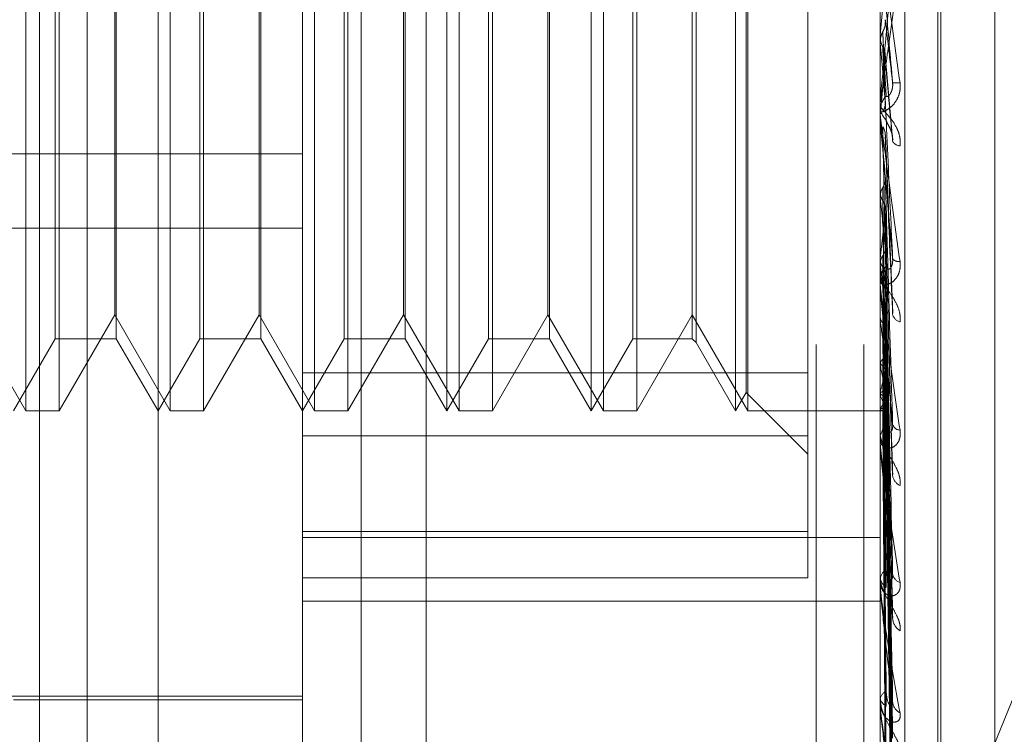
# Model space of a CAD drawing. Units: inches. Extents: x 0 to 23.4, y 0 to 16.5.
# Drawn here: x 11.9 to 11.9, y 5.5 to 5.5 of the extents above; entities that cross this region are included whole.
import ezdxf

# ---------------------------------------------------------------- set-up
doc = ezdxf.new("R2010")
doc.units = ezdxf.units.IN
doc.header["$MEASUREMENT"] = 0
doc.linetypes.add('HIDDEN', pattern=[0.07500000000000001, 0.05, -0.025])

msp = doc.modelspace()

# ---------------------------------------------------------------- linework, layer by layer
at = {"color": 7, "linetype": 'HIDDEN', "lineweight": 0}
for p, q in [((11.8831918679, 4.7627425229), (11.8831918679, 11.1273166801)), ((11.8880736861, 11.0813932379), (11.8880736861, 4.8086659651)), ((11.8892555043, 11.0813932379), (11.8892555043, 4.8086659651)), ((11.8688282316, 10.9450296015), (11.8688282316, 4.9450296015)), ((11.8700100497, 10.9450296015), (11.8700100497, 4.9450296015)), ((11.8768009588, 10.9450296015), (11.8768009588, 4.9450296015)), ((11.8717638078, 5.4650638549), (11.8717638078, 5.5259172178)), ((11.8753429059, 5.452615346), (11.8753429059, 5.5223046638)), ((11.8896592981, 5.5223046638), (11.8896592981, 5.452615346)), ((11.8902719452, 5.4525065416), (11.8902719452, 5.5221958594)), ((11.8784061414, 5.5217606417), (11.8784061414, 5.4520713239)), ((11.8910909374, 5.466325411), (11.8910909374, 5.5144902364)), ((11.8911622222, 5.4664780575), (11.8911622222, 5.5146428829)), ((11.892507523, 5.4673184953), (11.892507523, 5.5136497986)), ((11.8684872507, 5.4797468528), (11.8684872507, 5.5012214412)), ((11.8720663488, 5.4797468528), (11.8720663488, 5.5012214412)), ((11.8756454468, 5.4797468528), (11.8756454468, 5.5012214412)), ((11.8789220039, 5.4797468528), (11.8789220039, 5.5012055805)), ((11.8792245449, 5.4797468528), (11.8792245449, 5.5012214412)), ((11.882501102, 5.4797468528), (11.882501102, 5.5012055805)), ((11.882803643, 5.4797468528), (11.882803643, 5.5012214412)), ((11.8860802001, 5.4797468528), (11.8860802001, 5.5012055805)), ((11.886382741, 5.4797468528), (11.886382741, 5.5012214412)), ((11.8863422082, 5.4802006642), (11.8863422082, 5.5007524394)), ((11.8878697491, 5.4791344326), (11.8878697491, 5.5002781397)), ((11.8692179063, 5.4815364018), (11.8692179063, 5.4994186749)), ((11.8707306112, 5.4994318921), (11.8707306112, 5.4815364018)), ((11.8727970044, 5.4815364018), (11.8727970044, 5.4994186749)), ((11.8743097092, 5.4994318921), (11.8743097092, 5.4815364018)), ((11.8763761025, 5.4815364018), (11.8763761025, 5.4994186749)), ((11.8778888073, 5.4994318921), (11.8778888073, 5.4815364018)), ((11.8799552005, 5.4815364018), (11.8799552005, 5.4994186749)), ((11.8814679054, 5.4994318921), (11.8814679054, 5.4815364018)), ((11.8835342986, 5.4815364018), (11.8835342986, 5.4994186749)), ((11.8850064706, 5.4994318921), (11.8850064706, 5.4815364018)), ((11.8851023723, 5.4995277938), (11.8851023723, 5.4814405002)), ((11.869313808, 5.4899007514), (11.869313808, 5.4797468528)), ((11.8706900784, 5.482130623), (11.8706900784, 5.4900302701)), ((11.8728929061, 5.4899007514), (11.8728929061, 5.4797468528)), ((11.8742691764, 5.482130623), (11.8742691764, 5.4900302701)), ((11.8764720041, 5.4899007514), (11.8764720041, 5.4797468528)), ((11.8778482745, 5.482130623), (11.8778482745, 5.4900302701)), ((11.8800511022, 5.4899007514), (11.8800511022, 5.4797468528)), ((11.8814273726, 5.482130623), (11.8814273726, 5.4900302701)), ((11.8836302003, 5.4899007514), (11.8836302003, 5.4797468528)), ((11.8896592981, 5.4890279552), (11.8896598091, 5.4890279331)), ((11.8896592981, 5.488884256), (11.8896598091, 5.488884278)), ((11.8896613411, 5.4890510938), (11.8896598091, 5.4890279331)), ((11.8896613411, 5.4888611696), (11.8896598091, 5.488884278)), ((11.8896613411, 5.4885114149), (11.8896613411, 5.4890510938)), ((11.8896613411, 5.4870746227), (11.8896613411, 5.4888611696)), ((11.8899712957, 5.48650895), (11.8897888578, 5.4885631248)), ((11.8896592981, 5.4873786526), (11.8896592981, 5.4873211646)), ((11.8896592981, 5.4871208912), (11.8896592981, 5.4871783057)), ((11.8896592981, 5.4870409984), (11.8896598091, 5.4870409773)), ((11.8896592981, 5.4869038061), (11.8896598091, 5.4869038271)), ((11.8896613411, 5.4870631243), (11.8896598091, 5.4870409773)), ((11.8896613411, 5.4868818002), (11.8896598091, 5.4869038271)), ((11.8896613411, 5.4858453832), (11.8896613411, 5.4870631243)), ((11.8896613411, 5.4828837484), (11.8896613411, 5.4868818002)), ((11.8899731229, 5.4821706864), (11.8897902879, 5.4865763095)), ((11.8484996704, 5.4861213636), (11.8753429059, 5.4861213636)), ((11.8896613411, 5.4851987995), (11.8896598091, 5.4851784666)), ((11.8896592981, 5.4850722696), (11.8896594201, 5.4850623825)), ((11.8896613411, 5.485032629), (11.8896598091, 5.4850527783)), ((11.8899621005, 5.4782849287), (11.8897871222, 5.4847897195)), ((11.8484996704, 5.4842739442), (11.8753429059, 5.4842739442)), ((11.8896613411, 5.483525501), (11.8896598091, 5.483507717)), ((11.8896613411, 5.4833804899), (11.8896598091, 5.4833980333)), ((11.8896592981, 5.4831739509), (11.8896592981, 5.4831190166)), ((11.8899625077, 5.4747251933), (11.8897873474, 5.4831686572)), ((11.8896592981, 5.4829278614), (11.8896592981, 5.4829826266)), ((11.8896613411, 5.4789675724), (11.8896613411, 5.4829775177)), ((11.8899638565, 5.4724631297), (11.8897880881, 5.482291314)), ((11.8671109803, 5.482130623), (11.8684872507, 5.4797468528)), ((11.869313808, 5.4797468528), (11.8706900784, 5.482130623)), ((11.8706900784, 5.482130623), (11.8720663488, 5.4797468528)), ((11.8728929061, 5.4797468528), (11.8742691764, 5.482130623)), ((11.8742691764, 5.482130623), (11.8756454468, 5.4797468528)), ((11.8764720041, 5.4797468528), (11.8778482745, 5.482130623)), ((11.8778482745, 5.482130623), (11.8792245449, 5.4797468528)), ((11.8800511022, 5.4797468528), (11.8814273726, 5.482130623)), ((11.8814273726, 5.482130623), (11.882803643, 5.4797468528)), ((11.8836302003, 5.4797468528), (11.8850064706, 5.482130623)), ((11.8850064706, 5.482130623), (11.886382741, 5.4797468528)), ((11.8891552146, 5.4633101209), (11.8968174943, 5.482113867)), ((11.8896613411, 5.482103706), (11.8896598091, 5.4820891138)), ((11.8896613411, 5.4819850954), (11.8896598091, 5.481999399)), ((11.8899627656, 5.4717360022), (11.8897874897, 5.4818129182)), ((11.8681847097, 5.4797468528), (11.8692179063, 5.4815364018)), ((11.8692179063, 5.4815364018), (11.8707306112, 5.4815364018)), ((11.8707306112, 5.4815364018), (11.8717638078, 5.4797468528)), ((11.8717638078, 5.4797468528), (11.8727970044, 5.4815364018)), ((11.8727970044, 5.4815364018), (11.8743097092, 5.4815364018)), ((11.8743097092, 5.4815364018), (11.8753429059, 5.4797468528)), ((11.8753429059, 5.4797468528), (11.8763761025, 5.4815364018)), ((11.8763761025, 5.4815364018), (11.8778888073, 5.4815364018)), ((11.8778888073, 5.4815364018), (11.8789220039, 5.4797468528)), ((11.8789220039, 5.4797468528), (11.8799552005, 5.4815364018)), ((11.8799552005, 5.4815364018), (11.8814679054, 5.4815364018)), ((11.8814679054, 5.4815364018), (11.882501102, 5.4797468528)), ((11.882501102, 5.4797468528), (11.8835342986, 5.4815364018)), ((11.8835342986, 5.4815364018), (11.8850064706, 5.4815364018)), ((11.8850064706, 5.4815364018), (11.8851023723, 5.4814405002)), ((11.8851023723, 5.4814405002), (11.8860802001, 5.4797468528)), ((11.8899636702, 5.4699639612), (11.8897879865, 5.4811257094)), ((11.8896613411, 5.480984802), (11.8896598091, 5.4809739289)), ((11.8896613411, 5.4808968788), (11.8896598091, 5.4809074255)), ((11.8878697491, 5.4806901542), (11.8753429059, 5.4806901542)), ((11.8899629549, 5.4694249753), (11.8897875941, 5.4807711139)), ((11.8860802001, 5.4797468528), (11.8863422082, 5.4802006642)), ((11.8863422082, 5.4802006642), (11.8878697491, 5.4786731233)), ((11.8896613411, 5.4802092291), (11.8896598091, 5.4802024682)), ((11.8896613411, 5.480155171), (11.8896598091, 5.4801615797)), ((11.8899631096, 5.4678754668), (11.8897876792, 5.4800807355)), ((11.889963517, 5.4682068477), (11.8897879028, 5.4802987437)), ((11.8899633799, 5.4672552083), (11.8897878277, 5.4798402161)), ((11.8684872507, 5.4797468528), (11.869313808, 5.4797468528)), ((11.8720663488, 5.4797468528), (11.8728929061, 5.4797468528)), ((11.8756454468, 5.4797468528), (11.8764720041, 5.4797468528)), ((11.8792245449, 5.4797468528), (11.8800511022, 5.4797468528)), ((11.882803643, 5.4797468528), (11.8836302003, 5.4797468528)), ((11.886382741, 5.4797468528), (11.8896592981, 5.4797468528)), ((11.8896592981, 5.4797465322), (11.8897422665, 5.4797471733)), ((11.8896613411, 5.4798050185), (11.8896598091, 5.479802614)), ((11.8896613411, 5.4797867794), (11.8896598091, 5.4797888183)), ((11.8899632474, 5.4671434017), (11.8897877549, 5.4797666618)), ((11.8753429059, 5.4791344326), (11.8878697491, 5.4791344326)), ((11.8878697491, 5.4791344326), (11.8878697491, 5.4756136459)), ((11.8896592981, 5.4792334588), (11.8896592981, 5.4791830637)), ((11.8896592981, 5.4790079354), (11.8896592981, 5.479058072)), ((11.8878697491, 5.4767641587), (11.8753429059, 5.4767641587)), ((11.8753429059, 5.476609382), (11.8896592981, 5.476609382)), ((11.8896592981, 5.4756995959), (11.8896592981, 5.4756555614)), ((11.8753429059, 5.4756136459), (11.8878697491, 5.4756136459)), ((11.8896592981, 5.4755027896), (11.8896592981, 5.4755464856)), ((11.8896613411, 5.4754676354), (11.8896613411, 5.4755413767)), ((11.8753429059, 5.4750342139), (11.8896592981, 5.4750342139)), ((11.8649635215, 5.4726781341), (11.8753429059, 5.4726781341)), ((11.8681847097, 5.4725886566), (11.8753429059, 5.4725886566)), ((11.8896592981, 5.4727000851), (11.8896592981, 5.4726640028)), ((11.8896592981, 5.4725391091), (11.8896592981, 5.4725747851)), ((11.8896613411, 5.4725104342), (11.8896613411, 5.4725696763))]:
    msp.add_line(p, q, dxfattribs=at)
for centre, radius, start, end in [((10.9917485381, 5.5683130771), 0.9014043841360304, 354.9553719046, 355.0482307481), ((12.6543572185, 5.556530907), 0.7676841657638211, 185.0570653347, 185.1637114388), ((11.5434589084, 5.5190033886), 0.3476726979362305, 354.7288746024, 354.9623515913), ((11.8900503443, 5.4887592595), 0.0008844255099012, 264.7994197634, 276.6938527737), ((11.8901879716, 5.4871778592), 0.0005286736357928, 135.5192252759, 179.9516155058), ((11.8901878695, 5.4873216166), 0.0005285715799065, 180.0490030796, 224.485298946), ((11.890184284, 5.487120892), 0.0005249858751621, 180.0000863955, 185.0562873161), ((12.1733813663, 5.5132124991), 0.2849392188507383, 185.3021599667, 185.5722629748), ((11.8901739849, 5.4865502185), 0.0002367573017653, 210.5903653746, 265.021026262), ((12.0260750163, 5.4988589691), 0.1371125758633183, 185.7875047636, 186.2929577094), ((11.7912812887, 5.4947955544), 0.0990234760553873, 353.4648959395, 354.1474831181), ((11.8901260026, 5.4836456004), 0.0001985131078692, 218.2829666344, 277.9435679835), ((11.8901527416, 5.482980148), 0.0004934497359943, 133.8697348343, 179.7122010298), ((11.9546345724, 5.4909278456), 0.0654101167055153, 186.6258400463, 187.5306251491), ((11.8901525177, 5.4831215088), 0.0004932258722814, 180.289503721, 226.1413490585), ((11.8901366731, 5.4829278655), 0.0004773750147238, 180.0004991306, 185.3026111438), ((11.8902220096, 5.48220424), 0.0002600272322607, 194.4230914861, 254.7094304335), ((11.9167039831, 5.4858184944), 0.0273129902125367, 188.0681438625, 189.7885844547), ((11.8980557936, 5.4824872188), 0.0085437705444805, 190.7276217092, 194.6189449647), ((11.8837313877, 5.4819411258), 0.0061776866749942, 343.7190766763, 348.6670669976), ((11.8910163815, 5.4805498089), 0.0014113375740967, 196.2375134829, 209.5498585322), ((11.8889651427, 5.4803163074), 0.0008637757370693, 323.7063981309, 342.4297329956), ((11.8897400628, 5.4798479344), 9.96846801228e-05, 217.8418540272, 299.1513987736), ((11.8900945816, 5.4790517454), 0.0004353294091721, 130.6884385003, 179.1672851126), ((11.8901671851, 5.4794762731), 0.0002053438115335, 196.3819213864, 266.1609849135), ((11.8900942678, 5.4791894132), 0.0004350160474373, 180.8363183355, 229.3305670173), ((11.8900592593, 5.4790079458), 0.0003999611895011, 180.0014983827, 185.7934963661), ((11.8902873386, 5.478191125), 0.0003197130502096, 187.2442180292, 245.2399360583), ((11.8900218236, 5.4755340446), 0.0003627388774668, 125.5794910465, 178.0345207856), ((11.8902258011, 5.4757463287), 0.0002576533893631, 187.1968435952, 253.6884742629), ((11.890021465, 5.4756680376), 0.0003623817255133, 181.9729870576, 234.4498138097), ((11.8899631331, 5.47550281), 0.0003038350188993, 180.0038548152, 186.6479756671), ((11.8903584507, 5.4746337285), 0.0003891307561732, 183.8049618553, 238.2070546485), ((11.8899448914, 5.4725528671), 0.0002864330464567, 117.9204260177, 175.6113947884), ((11.8899445393, 5.4726859764), 0.0002860862933175, 184.4050966237, 242.1225587651), ((11.8898620661, 5.472539145), 0.0002027679413158, 180.010152644, 188.1401165087), ((11.8902961958, 5.4725619806), 0.0003265374803056, 183.2317353533, 244.0752232681)]:
    msp.add_arc(centre, radius, start, end, dxfattribs=at)
for points, knots in [([(11.88965929813165, 5.491435477855019), (11.88965947974653, 5.491434882720298), (11.88965987198618, 5.49143359738824), (11.88966368826347, 5.491408997042869), (11.88967695945774, 5.491319026469999), (11.88974807630481, 5.490820529959841), (11.88991352465254, 5.489631787553894), (11.89006418546912, 5.488532235609321), (11.89015343667076, 5.487880862979363)], [0, 0, 0, 0, 0.0132216410973584, 0.0285552137112437, 0.054242643058622, 0.1337588501393523, 0.4868402727603532, 1, 1, 1, 1]), ([(11.8899701776509, 5.487878474748022), (11.88991432963088, 5.488517295283557), (11.88982062880888, 5.489589097099865), (11.88971907514452, 5.490743487700525), (11.88967324333136, 5.491259221574321), (11.88966431364088, 5.491357925908952), (11.88966173723003, 5.491385635355613), (11.88966146267357, 5.491387777295373), (11.88966134106395, 5.4913887260273)], [0, 0, 0, 0, 0.5273188798743236, 0.8847263069754385, 0.9590362595967848, 0.9800473728117239, 0.9911623590756111, 1, 1, 1, 1]), ([(11.88965929813165, 5.487378652608702), (11.88965947974653, 5.487377624034671), (11.88965987198618, 5.487375402589461), (11.88966368826346, 5.487393596889157), (11.88967695945774, 5.487471064781881), (11.88974807630481, 5.487936117343413), (11.88991352465254, 5.48909174608797), (11.89006418546912, 5.490180828311184), (11.89015343667077, 5.4908259986967)], [0, 0, 0, 0, 0.0132216410977732, 0.0285552137113651, 0.054242643059729, 0.1337588501398011, 0.4868402727605495, 1, 1, 1, 1]), ([(11.8899701776509, 5.490866531604147), (11.88991432963089, 5.490230738527361), (11.88982062880888, 5.489164016127886), (11.88971907514452, 5.488031931556287), (11.88967324333136, 5.487538453471504), (11.88966431364087, 5.487448216260126), (11.88966173723003, 5.487424734969501), (11.88966146267357, 5.487424926370057), (11.88966134106395, 5.487425011147334)], [0, 0, 0, 0, 0.5273188798738289, 0.88472630697519, 0.9590362595959903, 0.9800473728112739, 0.9911623590740063, 1, 1, 1, 1]), ([(11.88972499617532, 5.489139690607194), (11.8897347385633, 5.489159149203812), (11.88977122444697, 5.489232022927844), (11.88979356784392, 5.489336776500676), (11.88978968294422, 5.489418932475631), (11.88978862106581, 5.489441388565448)], [0, 0, 0, 0, 0.2093091832033032, 0.7838766564430422, 1, 1, 1, 1]), ([(11.88978862106581, 5.489441388565448), (11.88979359716579, 5.489398984555331), (11.8898184777003, 5.489186964210042), (11.88987827908014, 5.488674243784727), (11.88993466324191, 5.48818600147885), (11.8899701776509, 5.487878474748022)], [0, 0, 0, 0, 0.0846963374237079, 0.4234822757480124, 0.9999999999999999, 0.9999999999999999, 0.9999999999999999, 0.9999999999999999]), ([(11.88965942008359, 5.488895905794852), (11.88966521454268, 5.488951987166727), (11.88967401202117, 5.489037133106345), (11.88971202160375, 5.489113591524896), (11.88972499617532, 5.489139690607194)], [0, 0, 0, 0, 0.6586499852763867, 1, 1, 1, 1]), ([(11.88972499617532, 5.489139690607194), (11.88972748484692, 5.489092863227427), (11.88973992820767, 5.488858726276712), (11.88976821833185, 5.488331411411588), (11.88979470372065, 5.487843977201507), (11.88981077055524, 5.48754828492823)], [0, 0, 0, 0, 0.0895371415802809, 0.4476858070868487, 0.9999999999999999, 0.9999999999999999, 0.9999999999999999, 0.9999999999999999]), ([(11.88965942008359, 5.489015873781688), (11.88965939899788, 5.488966290734776), (11.8896593290091, 5.48880171211533), (11.88965931092628, 5.48863678722968), (11.88965929829132, 5.488521549711498)], [0, 0, 0, 0, 0.3012727113492825, 1, 1, 1, 1]), ([(11.88965942008359, 5.488895905794852), (11.88965939943701, 5.488843619282429), (11.88965933087379, 5.48866998613157), (11.8896592987934, 5.488491395970274), (11.88965929815807, 5.488365075333125), (11.88965929813165, 5.488359823141177)], [0, 0, 0, 0, 0.2922709278853052, 0.9705738585745582, 1, 1, 1, 1]), ([(11.88965942008359, 5.489015873781688), (11.88966521454267, 5.488959820291158), (11.88967401202117, 5.48887471668259), (11.88971202160375, 5.488798778372733), (11.88972499617533, 5.488772856829546)], [0, 0, 0, 0, 0.658649985290588, 1, 1, 1, 1]), ([(11.88972499617533, 5.488772856829546), (11.88972748484692, 5.488717821753156), (11.88973992820767, 5.48844264631024), (11.88976821833185, 5.487832291812391), (11.88979470372065, 5.487283902279407), (11.88981077055524, 5.486951232671294)], [0, 0, 0, 0, 0.0895371415803369, 0.4476858070872242, 1, 1, 1, 1]), ([(11.88972499617533, 5.488772856829546), (11.8897347385633, 5.488753546765389), (11.88977122444697, 5.488681229305184), (11.88979356784392, 5.488577465628982), (11.88978968294422, 5.488496320322493), (11.88978862106581, 5.488474140483572)], [0, 0, 0, 0, 0.2093091832000812, 0.7838766564355414, 1, 1, 1, 1]), ([(11.88978862106581, 5.488474140483572), (11.88979359716579, 5.488414711984), (11.8898184777003, 5.488117569073112), (11.88987827908014, 5.487427885938517), (11.88993466324191, 5.486815471721541), (11.8899701776509, 5.486429733452257)], [0, 0, 0, 0, 0.084696337423245, 0.4234822757478583, 1, 1, 1, 1]), ([(11.89015343667076, 5.487880862979363), (11.890157428806, 5.487812854698548), (11.89016193510164, 5.487736087404607), (11.89013685070915, 5.48760048637777), (11.89010707721902, 5.487519527054327), (11.89003603351701, 5.487392390773791), (11.88993321954546, 5.487273368985774), (11.8897928295887, 5.487179940292257), (11.88968198962397, 5.487144748540059), (11.8896669593415, 5.48716697595458), (11.88965929813165, 5.487178305674264)], [0, 0, 0, 0, 0.1194461009599349, 0.134829962364855, 0.2536738278710895, 0.281754655032999, 0.437165209552302, 0.610933693529325, 0.8016857882150421, 0.9999999999999999, 0.9999999999999999, 0.9999999999999999, 0.9999999999999999]), ([(11.88981077055526, 5.487548284928257), (11.88981974387446, 5.48753711457374), (11.88983196135875, 5.487521905749916), (11.88989373592562, 5.487576114798373), (11.88993429229468, 5.487638624177228), (11.88996322334168, 5.487725035150113), (11.88997411799898, 5.487805790667061), (11.88997129140207, 5.487857930375065), (11.8899701776509, 5.487878474748017)], [0, 0, 0, 0, 0.4235571565805912, 0.5766877106342141, 0.7311347586973479, 0.8323151788343217, 0.9339279095272112, 1, 1, 1, 1]), ([(11.88972499617532, 5.487147900143981), (11.8897347385633, 5.487166577401), (11.88977122444697, 5.487236524956855), (11.88979356784392, 5.487337200082213), (11.88978968294422, 5.487416314816645), (11.88978862106581, 5.487437939629491)], [0, 0, 0, 0, 0.2093091832089928, 0.7838766564346918, 1, 1, 1, 1]), ([(11.88978862106581, 5.487437939629491), (11.88979359716579, 5.487329050689207), (11.88981847770031, 5.486784605231016), (11.88987827908013, 5.485487398075965), (11.88993466324191, 5.484281908266705), (11.8899701776509, 5.483522612450619)], [0, 0, 0, 0, 0.084696337423267, 0.4234822757477469, 1, 1, 1, 1]), ([(11.89015343667076, 5.486314354529283), (11.890157428806, 5.486380771956307), (11.89016193510164, 5.4864557435051), (11.89013685070915, 5.486596611593383), (11.89010707721902, 5.486684673527139), (11.89003603351701, 5.486831511646224), (11.88993321954545, 5.486983209688357), (11.8897928295887, 5.487141426777841), (11.88968198962397, 5.48726022651579), (11.8896669593415, 5.487300590376951), (11.88965929813165, 5.487321164575174)], [0, 0, 0, 0, 0.1194461009604493, 0.134829962365079, 0.2536738278700256, 0.2817546550341717, 0.4371652095491323, 0.610933693530959, 0.8016857882150611, 1, 1, 1, 1]), ([(11.88965929813165, 5.487120891193045), (11.88965947974653, 5.487117079465464), (11.88965987198618, 5.487108847151876), (11.88966368826346, 5.487072159065325), (11.88967695945774, 5.486959733341862), (11.88974807630481, 5.486408154309117), (11.88991352465253, 5.485185683275334), (11.89006418546912, 5.484095069662906), (11.89015343667076, 5.483448992085126)], [0, 0, 0, 0, 0.0132216410976555, 0.0285552137119598, 0.054242643060841, 0.1337588501401193, 0.4868402727609599, 1, 1, 1, 1]), ([(11.88965942008359, 5.487029174130004), (11.88965939899788, 5.486913405368019), (11.8896593290091, 5.486529139692335), (11.88965931092628, 5.486144543182832), (11.88965929829132, 5.485875815106516)], [0, 0, 0, 0, 0.3012727113344946, 1, 1, 1, 1]), ([(11.88965942008359, 5.486914638476416), (11.88965939899788, 5.486796287280401), (11.8896593290091, 5.486403449855951), (11.88965931092628, 5.486010942420014), (11.88965929829132, 5.485736686763558)], [0, 0, 0, 0, 0.3012727114303364, 1, 1, 1, 1]), ([(11.8899701776509, 5.483522612450619), (11.88991432963088, 5.484150157105619), (11.88982062880888, 5.48520304044864), (11.88971907514452, 5.486370572756558), (11.88967324333136, 5.48691664725641), (11.88966431364088, 5.48702953560788), (11.88966173723003, 5.487064912525213), (11.88966146267357, 5.487071641996974), (11.88966134106395, 5.487074622689917)], [0, 0, 0, 0, 0.527318879873159, 0.8847263069746605, 0.9590362595945122, 0.9800473728104997, 0.9911623590740953, 1, 1, 1, 1]), ([(11.88981077055526, 5.486951232671267), (11.88981974387446, 5.486924614850893), (11.88983196135875, 5.486888373768303), (11.88989373592562, 5.486776162607492), (11.88993429229468, 5.486686246340713), (11.88996322334168, 5.486584767800268), (11.88997411799898, 5.486499521797993), (11.88997129140207, 5.486449459336981), (11.8899701776509, 5.486429733452252)], [0, 0, 0, 0, 0.4235571565840205, 0.5766877106321332, 0.7311347586945613, 0.8323151788323186, 0.933927909525025, 1, 1, 1, 1]), ([(11.88972499617533, 5.486797677158763), (11.88972748484692, 5.48667670898987), (11.88973992820767, 5.486071868011401), (11.88976821833185, 5.484724932402618), (11.88979470372065, 5.483505569745694), (11.88981077055524, 5.482765867630996)], [0, 0, 0, 0, 0.089537141580361, 0.4476858070867265, 1, 1, 1, 1]), ([(11.88972499617533, 5.486797677158763), (11.8897347385633, 5.486779341259043), (11.88977122444697, 5.486710672108724), (11.88979356784392, 5.486612271963815), (11.88978968294422, 5.48653547994767), (11.88978862106581, 5.486514490014644)], [0, 0, 0, 0, 0.2093091832123176, 0.7838766564297114, 0.9999999999999999, 0.9999999999999999, 0.9999999999999999, 0.9999999999999999]), ([(11.88978862106581, 5.486514490014644), (11.88979359716579, 5.486389347479727), (11.8898184777003, 5.485763633935412), (11.88987827908014, 5.484297477212219), (11.88993466324191, 5.482973438185201), (11.8899701776509, 5.482139472368298)], [0, 0, 0, 0, 0.084696337423532, 0.4234822757477223, 1, 1, 1, 1]), ([(11.88972499617533, 5.485276690333298), (11.8897347385633, 5.485293911205988), (11.88977122444697, 5.485358404506752), (11.88979356784392, 5.485451362523293), (11.88978968294423, 5.485524576604575), (11.88978862106581, 5.485544588563367)], [0, 0, 0, 0, 0.2093091832033754, 0.7838766564354772, 1, 1, 1, 1]), ([(11.88978862106581, 5.485544588563367), (11.88979359716579, 5.485373150222924), (11.8898184777003, 5.484515957329226), (11.88987827908014, 5.482481147890865), (11.88993466324191, 5.480601980120801), (11.8899701776509, 5.479418358148576)], [0, 0, 0, 0, 0.0846963374236043, 0.4234822757480019, 1, 1, 1, 1]), ([(11.88965942008359, 5.485062382494934), (11.88966521454268, 5.485111486603459), (11.88967401202117, 5.485186039263629), (11.88971202160375, 5.48525362122857), (11.88972499617533, 5.485276690333298)], [0, 0, 0, 0, 0.6586499852811373, 1, 1, 1, 1]), ([(11.88972499617533, 5.485276690333298), (11.88972748484692, 5.48510134234442), (11.88973992820766, 5.484224602205787), (11.88976821833185, 5.482262421192226), (11.88979470372065, 5.480469488052717), (11.88981077055524, 5.47938184080743)], [0, 0, 0, 0, 0.0895371415800666, 0.4476858070867358, 1, 1, 1, 1]), ([(11.88965942008359, 5.48516734619833), (11.88965939943701, 5.484989574633198), (11.88965933087379, 5.484399230478332), (11.8896592987934, 5.4837907185445), (11.88965929815806, 5.483359993102293), (11.88965929813165, 5.483342084289053)], [0, 0, 0, 0, 0.2922709278861287, 0.9705738585749507, 1, 1, 1, 1]), ([(11.88965942008359, 5.485062382494934), (11.88965939899788, 5.484882245587182), (11.8896593290091, 5.484284325825649), (11.88965931092628, 5.483686708216098), (11.88965929829132, 5.483269136484152)], [0, 0, 0, 0, 0.3012727113891294, 1, 1, 1, 1]), ([(11.88965942008359, 5.48516734619833), (11.88966521454267, 5.485118340046372), (11.88967401202117, 5.485043936109452), (11.88971202160375, 5.484978181461675), (11.88972499617532, 5.48495573611169)], [0, 0, 0, 0, 0.6586499852977588, 1, 1, 1, 1]), ([(11.88972499617532, 5.48495573611169), (11.88972748484692, 5.4847732069551), (11.88973992820767, 5.483860560969945), (11.88976821833184, 5.481825726012524), (11.88979470372065, 5.4799794611751), (11.88981077055524, 5.478859461315519)], [0, 0, 0, 0, 0.0895371415799567, 0.4476858070864032, 1, 1, 1, 1]), ([(11.88972499617532, 5.48495573611169), (11.8897347385633, 5.484939037083597), (11.88977122444697, 5.484876498125176), (11.88979356784392, 5.484787017949171), (11.88978968294422, 5.484717354686913), (11.88978862106581, 5.48469831329065)], [0, 0, 0, 0, 0.2093091832034722, 0.7838766564243628, 1, 1, 1, 1]), ([(11.88978862106581, 5.48469831329065), (11.88979359716579, 5.484511979697658), (11.88981847770031, 5.483580310437699), (11.88987827908013, 5.481390670849903), (11.88993466324191, 5.479402861233038), (11.8899701776509, 5.478150809566013)], [0, 0, 0, 0, 0.0846963374238487, 0.4234822757479121, 1, 1, 1, 1]), ([(11.88972499617533, 5.483593691573089), (11.8897347385633, 5.483608833654243), (11.88977122444697, 5.483665541743987), (11.88979356784392, 5.4837474229068), (11.88978968294422, 5.483812090187273), (11.88978862106581, 5.48382976600768)], [0, 0, 0, 0, 0.2093091832022757, 0.7838766564375419, 1, 1, 1, 1]), ([(11.88978862106581, 5.48382976600768), (11.88979359716579, 5.483601974495381), (11.8898184777003, 5.482463015350755), (11.88987827908014, 5.479764146943822), (11.88993466324191, 5.477279219232292), (11.8899701776509, 5.475714050285901)], [0, 0, 0, 0, 0.084696337423661, 0.4234822757479323, 0.9999999999999999, 0.9999999999999999, 0.9999999999999999, 0.9999999999999999]), ([(11.88965942008359, 5.483497681299065), (11.88965939899788, 5.483264334557852), (11.8896593290091, 5.482489797958711), (11.88965931092628, 5.481714996272186), (11.88965929829132, 5.481173621190468)], [0, 0, 0, 0, 0.3012727112853749, 1, 1, 1, 1]), ([(11.88965942008359, 5.483406083207577), (11.88966521454268, 5.483448956023267), (11.88967401202117, 5.483514047979004), (11.88971202160375, 5.483573423677526), (11.88972499617533, 5.483593691573089)], [0, 0, 0, 0, 0.658649985277447, 0.9999999999999999, 0.9999999999999999, 0.9999999999999999, 0.9999999999999999]), ([(11.88965942008359, 5.483497681299065), (11.88966521454267, 5.483454936779194), (11.88967401202117, 5.483390039609489), (11.88971202160375, 5.483333057187489), (11.88972499617532, 5.483313606236901)], [0, 0, 0, 0, 0.6586499852873449, 1, 1, 1, 1]), ([(11.88972499617533, 5.483593691573089), (11.88972748484692, 5.483362465257798), (11.88973992820767, 5.482206333425198), (11.88976821833185, 5.47962054586947), (11.88979470372065, 5.477260648349484), (11.88981077055524, 5.475829063434122)], [0, 0, 0, 0, 0.0895371415802865, 0.4476858070865814, 1, 1, 1, 1]), ([(11.88981077055526, 5.483335884451982), (11.88981974387446, 5.483299836050481), (11.88983196135876, 5.483250754905682), (11.88989373592562, 5.483263546902267), (11.88993429229468, 5.483304815437227), (11.88996322334168, 5.483377192090169), (11.88997411799898, 5.483451274432189), (11.88997129140207, 5.483502448546258), (11.8899701776509, 5.483522612450608)], [0, 0, 0, 0, 0.4235571565818491, 0.5766877106351508, 0.7311347586946035, 0.8323151788307196, 0.933927909522858, 1, 1, 1, 1]), ([(11.89015343667076, 5.483448992085125), (11.890157428806, 5.483382994681548), (11.89016193510164, 5.483308497252422), (11.89013685070915, 5.483182574546621), (11.89010707721902, 5.48311005229761), (11.89003603351701, 5.483001907469777), (11.88993321954545, 5.482910225141738), (11.8897928295887, 5.482864548048759), (11.88968198962397, 5.48288711272536), (11.8896669593415, 5.482950378760333), (11.88965929813165, 5.48298262661539)], [0, 0, 0, 0, 0.1194461009600242, 0.1348299623651138, 0.2536738278690494, 0.2817546550333714, 0.43716520955034, 0.6109336935281727, 0.8016857882141468, 1, 1, 1, 1]), ([(11.88965942008359, 5.483406083207577), (11.88965939899788, 5.483170671205277), (11.8896593290091, 5.482389279484784), (11.88965931092628, 5.481608151159194), (11.88965929829132, 5.481062355482208)], [0, 0, 0, 0, 0.301272711401555, 1, 1, 1, 1]), ([(11.88972499617532, 5.483313606236901), (11.88972748484692, 5.483076113171904), (11.88973992820767, 5.481888647583839), (11.88976821833185, 5.47923945751486), (11.88979470372066, 5.476833019318556), (11.88981077055524, 5.475373201427144)], [0, 0, 0, 0, 0.0895371415802778, 0.4476858070867798, 1, 1, 1, 1]), ([(11.88972499617532, 5.483313606236901), (11.8897347385633, 5.483299147626822), (11.88977122444697, 5.483244999181191), (11.88979356784392, 5.483167673020805), (11.88978968294422, 5.483107656324228), (11.88978862106581, 5.483091251670401)], [0, 0, 0, 0, 0.2093091832055536, 0.7838766564373958, 1, 1, 1, 1]), ([(11.89015343667076, 5.481953417524691), (11.890157428806, 5.482015758828066), (11.89016193510164, 5.482086129275662), (11.89013685070915, 5.482224156742157), (11.89010707721902, 5.482313002210277), (11.89003603351701, 5.482466425803763), (11.88993321954545, 5.48263320469945), (11.8897928295887, 5.482827778484961), (11.88968198962397, 5.482997361682387), (11.8896669593415, 5.483077942918061), (11.88965929813165, 5.483119016647581)], [0, 0, 0, 0, 0.1194461009600848, 0.1348299623665193, 0.2536738278698898, 0.2817546550340264, 0.4371652095503658, 0.610933693529628, 0.8016857882151586, 1, 1, 1, 1]), ([(11.88978862106581, 5.483091251670401), (11.88979359716579, 5.48285046160087), (11.8898184777003, 5.481646509579755), (11.88987827908014, 5.478812526407122), (11.88993466324191, 5.476232790819143), (11.8899701776509, 5.474607905711434)], [0, 0, 0, 0, 0.0846963374235853, 0.4234822757478452, 1, 1, 1, 1]), ([(11.88965929813165, 5.482927861357452), (11.88965947974653, 5.482920970802781), (11.88965987198618, 5.482906089044929), (11.88966368826346, 5.482858639220229), (11.88967695945774, 5.482727821704748), (11.88974807630482, 5.482143095652778), (11.88991352465253, 5.480931079279443), (11.89006418546912, 5.47988882161668), (11.89015343667077, 5.479271390018074)], [0, 0, 0, 0, 0.0132216410977848, 0.0285552137111587, 0.0542426430606173, 0.1337588501398043, 0.4868402727615004, 1, 1, 1, 1]), ([(11.8899701776509, 5.479418358148576), (11.88991432963088, 5.480011945824157), (11.88982062880888, 5.48100785674661), (11.88971907514452, 5.482146333102217), (11.88967324333136, 5.482703011672903), (11.88966431364087, 5.482826003962067), (11.88966173723003, 5.482867769736108), (11.88966146267357, 5.482878843519225), (11.88966134106395, 5.482883748443168)], [0, 0, 0, 0, 0.527318879874141, 0.8847263069750669, 0.9590362595954489, 0.9800473728105978, 0.991162359075676, 1, 1, 1, 1]), ([(11.8897837860057, 5.482291842881167), (11.88978629534263, 5.482298315696846), (11.88979430053188, 5.482318965022059), (11.88979093299905, 5.482340598174778), (11.88978862106581, 5.48235545011752)], [0, 0, 0, 0, 0.313463786996361, 1, 1, 1, 1]), ([(11.88978862106581, 5.48235545011752), (11.88979359716579, 5.482079538412123), (11.8898184777003, 5.480699977967578), (11.88987827908013, 5.477434594728151), (11.88993466324191, 5.474433718837058), (11.8899701776509, 5.472543572200229)], [0, 0, 0, 0, 0.0846963374232846, 0.4234822757476193, 1, 1, 1, 1]), ([(11.88965942008359, 5.482080525471933), (11.889659399437, 5.481800035130489), (11.88965933087379, 5.480868582265982), (11.8896592987934, 5.479908696438329), (11.88965929815807, 5.479229311646543), (11.88965929813165, 5.479201064010905)], [0, 0, 0, 0, 0.2922709278858759, 0.9705738585816263, 1, 1, 1, 1]), ([(11.88965942008359, 5.482080525471933), (11.88966521454267, 5.482045587482466), (11.88967401202117, 5.481992542632778), (11.88971202160375, 5.481946391929752), (11.88972499617532, 5.481930638386596)], [0, 0, 0, 0, 0.6586499852829707, 1, 1, 1, 1]), ([(11.88972499617532, 5.482159731823563), (11.88972748484692, 5.481880984303347), (11.88973992820767, 5.480487246393477), (11.88976821833184, 5.477371309395058), (11.88979470372065, 5.474529740339614), (11.88981077055524, 5.472805958962977)], [0, 0, 0, 0, 0.089537141580198, 0.4476858070866121, 1, 1, 1, 1]), ([(11.88965942008359, 5.482005603586042), (11.88965939943701, 5.481723425795298), (11.88965933087379, 5.480786369245926), (11.8896592987934, 5.479821093810602), (11.88965929815807, 5.479137985626153), (11.88965929813165, 5.479109583178329)], [0, 0, 0, 0, 0.2922709278855173, 0.970573858573931, 1, 1, 1, 1]), ([(11.88972499617532, 5.481930638386596), (11.88972748484692, 5.481646765031347), (11.88973992820767, 5.480227397940637), (11.88976821833185, 5.477059601391588), (11.88979470372066, 5.474179964782731), (11.88981077055524, 5.472433090481603)], [0, 0, 0, 0, 0.0895371415801894, 0.447685807086739, 1, 1, 1, 1]), ([(11.88978258825496, 5.481812234946403), (11.88978562000984, 5.481805168962697), (11.88979424647485, 5.48178506362312), (11.88979083414122, 5.481764636558964), (11.88978862106581, 5.481751388548011)], [0, 0, 0, 0, 0.3514481155429702, 1, 1, 1, 1]), ([(11.88978862106581, 5.481751388548011), (11.88979359716579, 5.48146484478243), (11.88981847770031, 5.480032123963073), (11.88987827908014, 5.476656224741317), (11.88993466324191, 5.473577801547817), (11.8899701776509, 5.471638810580814)], [0, 0, 0, 0, 0.0846963374235569, 0.4234822757479839, 1, 1, 1, 1]), ([(11.88972499617532, 5.48102663812621), (11.8897347385633, 5.481036075714353), (11.88977122444697, 5.481071420102623), (11.88979356784392, 5.481122776669006), (11.88978968294422, 5.481163731993586), (11.88978862106581, 5.481174926510453)], [0, 0, 0, 0, 0.2093091831979684, 0.783876656432278, 1, 1, 1, 1]), ([(11.88978862106581, 5.481174926510453), (11.88979359716579, 5.480860866779873), (11.88981847770031, 5.479290565944299), (11.88987827908014, 5.475576687330491), (11.88993466324191, 5.472168322733255), (11.8899701776509, 5.470021513230177)], [0, 0, 0, 0, 0.0846963374235933, 0.4234822757476059, 1, 1, 1, 1]), ([(11.88965942008359, 5.480967098420895), (11.88965939899788, 5.480649603919249), (11.88965932900911, 5.479595759712317), (11.88965931092628, 5.478541754141945), (11.88965929829132, 5.477805291687619)], [0, 0, 0, 0, 0.3012727114284779, 1, 1, 1, 1]), ([(11.88965942008359, 5.480911560612761), (11.88965939899788, 5.480592813900811), (11.8896593290091, 5.479534813292765), (11.88965931092628, 5.478476971750968), (11.88965929829132, 5.477737828998802)], [0, 0, 0, 0, 0.3012727114952466, 1, 1, 1, 1]), ([(11.88965942008359, 5.480911560612761), (11.88966521454268, 5.48093760345639), (11.88967401202117, 5.480977143187982), (11.88971202160375, 5.481014042533927), (11.88972499617532, 5.48102663812621)], [0, 0, 0, 0, 0.6586499852776523, 1, 1, 1, 1]), ([(11.88965942008359, 5.480967098420895), (11.88966521454268, 5.480941229711804), (11.88967401202117, 5.480901954361206), (11.88971202160375, 5.480868303383806), (11.88972499617533, 5.480856816622176)], [0, 0, 0, 0, 0.6586499852862233, 0.9999999999999999, 0.9999999999999999, 0.9999999999999999, 0.9999999999999999]), ([(11.88972499617532, 5.48102663812621), (11.88972748484692, 5.480710444062717), (11.88973992820767, 5.479129473394988), (11.88976821833185, 5.475596005035505), (11.88979470372065, 5.472375466153906), (11.88981077055524, 5.470421790266212)], [0, 0, 0, 0, 0.0895371415800879, 0.4476858070868713, 0.9999999999999999, 0.9999999999999999, 0.9999999999999999, 0.9999999999999999]), ([(11.88972499617533, 5.480856816622176), (11.88972748484693, 5.480536822899357), (11.88973992820767, 5.478936853930779), (11.88976821833185, 5.47536494332256), (11.88979470372065, 5.472116185871015), (11.88981077055524, 5.470145391748853)], [0, 0, 0, 0, 0.0895371415801793, 0.4476858070867257, 1, 1, 1, 1]), ([(11.88972499617533, 5.480856816622176), (11.8897347385633, 5.480848306701986), (11.88977122444697, 5.480816436491216), (11.88979356784392, 5.480771262380747), (11.88978968294423, 5.480736619243805), (11.88978862106581, 5.480727150067702)], [0, 0, 0, 0, 0.2093091832157261, 0.7838766564399277, 0.9999999999999999, 0.9999999999999999, 0.9999999999999999, 0.9999999999999999]), ([(11.88978862106581, 5.480727150067702), (11.8897935971658, 5.480405209044337), (11.88981847770031, 5.47879550169006), (11.88987827908014, 5.474999700212891), (11.88993466324191, 5.471533851648833), (11.8899701776509, 5.469350835008073)], [0, 0, 0, 0, 0.0846963374237485, 0.4234822757479347, 0.9999999999999999, 0.9999999999999999, 0.9999999999999999, 0.9999999999999999]), ([(11.88972499617533, 5.480235363439498), (11.8897347385633, 5.480241381501411), (11.88977122444697, 5.480263919539055), (11.88979356784392, 5.480296931601196), (11.88978968294422, 5.480323578782553), (11.88978862106581, 5.480330862385459)], [0, 0, 0, 0, 0.2093091831999322, 0.7838766564411705, 0.9999999999999999, 0.9999999999999999, 0.9999999999999999, 0.9999999999999999]), ([(11.88978862106581, 5.480330862385459), (11.88979359716579, 5.479990005566634), (11.8898184777003, 5.478285719103593), (11.88987827908014, 5.474257574364955), (11.88993466324191, 5.470564908238517), (11.8899701776509, 5.468239027158083)], [0, 0, 0, 0, 0.0846963374234245, 0.4234822757476094, 1, 1, 1, 1]), ([(11.88965942008359, 5.480197642300579), (11.88965939899788, 5.479854617806651), (11.88965932900911, 5.47871603312629), (11.88965931092628, 5.477577348700736), (11.88965929829132, 5.476781718819618)], [0, 0, 0, 0, 0.3012727115044972, 1, 1, 1, 1]), ([(11.88965942008359, 5.480163495851292), (11.88965939899788, 5.479819701457773), (11.8896593290091, 5.478678561286572), (11.88965931092628, 5.477537518380764), (11.88965929829132, 5.476740240565065)], [0, 0, 0, 0, 0.301272711447857, 1, 1, 1, 1]), ([(11.88965942008359, 5.480163495851292), (11.88966521454268, 5.480179548294736), (11.88967401202117, 5.480203920030561), (11.88971202160375, 5.480227361644303), (11.88972499617533, 5.480235363439498)], [0, 0, 0, 0, 0.6586499852850103, 1, 1, 1, 1]), ([(11.88965942008359, 5.480197642300579), (11.88966521454268, 5.480181777834409), (11.88967401202117, 5.480157691496407), (11.88971202160375, 5.480137756478631), (11.88972499617533, 5.480130951660019)], [0, 0, 0, 0, 0.6586499852881892, 1, 1, 1, 1]), ([(11.88972499617533, 5.480235363439498), (11.88972748484692, 5.479893150910021), (11.88973992820767, 5.478182087883546), (11.88976821833185, 5.47435879691586), (11.88979470372065, 5.47087568687432), (11.88981077055524, 5.468762727412403)], [0, 0, 0, 0, 0.0895371415802664, 0.4476858070866204, 1, 1, 1, 1]), ([(11.88972499617533, 5.480130951660019), (11.88972748484693, 5.479786402976508), (11.88973992820767, 5.478063659177271), (11.88976821833185, 5.474216732665782), (11.88979470372065, 5.470716272930401), (11.88981077055524, 5.468592788621632)], [0, 0, 0, 0, 0.0895371415801592, 0.4476858070866237, 1, 1, 1, 1]), ([(11.88972499617533, 5.480130951660018), (11.8897347385633, 5.480125935010555), (11.88977122444697, 5.4801071473284), (11.88979356784392, 5.480080809193383), (11.88978968294423, 5.480060975983829), (11.88978862106581, 5.480055554876777)], [0, 0, 0, 0, 0.2093091832026963, 0.7838766564229387, 1, 1, 1, 1]), ([(11.88978862106581, 5.480055554876776), (11.8897935971658, 5.479709852383023), (11.88981847770031, 5.47798133751167), (11.88987827908014, 5.473902823934328), (11.88993466324191, 5.470174814796998), (11.8899701776509, 5.467826672391671)], [0, 0, 0, 0, 0.0846963374236827, 0.4234822757478292, 0.9999999999999999, 0.9999999999999999, 0.9999999999999999, 0.9999999999999999]), ([(11.88965942008359, 5.479788446311172), (11.88966521454268, 5.479793928177303), (11.88967401202117, 5.479802251059341), (11.88971202160375, 5.479811387699873), (11.88972499617533, 5.479814506492252)], [0, 0, 0, 0, 0.6586499852926632, 1, 1, 1, 1]), ([(11.88972499617533, 5.479814506492252), (11.8897347385633, 5.479816887519497), (11.88977122444697, 5.479825804623117), (11.88979356784392, 5.479839279039069), (11.88978968294422, 5.479850654978645), (11.88978862106581, 5.479853764419206)], [0, 0, 0, 0, 0.2093091832110706, 0.7838766564248384, 1, 1, 1, 1]), ([(11.88972499617533, 5.479814506492252), (11.88972748484693, 5.479458643949233), (11.88973992820767, 5.477679330839919), (11.88976821833185, 5.473704400961099), (11.88979470372065, 5.470084608431672), (11.88981077055524, 5.46788873325575)], [0, 0, 0, 0, 0.0895371415800971, 0.4476858070866177, 1, 1, 1, 1]), ([(11.88978862106581, 5.479853764419206), (11.88979359716579, 5.479498429965662), (11.8898184777003, 5.477721755228406), (11.88987827908014, 5.473524932011013), (11.88993466324191, 5.469681426930335), (11.8899701776509, 5.46726053767482)], [0, 0, 0, 0, 0.0846963374233907, 0.4234822757477725, 1, 1, 1, 1]), ([(11.88965942008359, 5.479799967259973), (11.88965939899788, 5.479443810572712), (11.88965932900911, 5.478261636835056), (11.88965931092628, 5.477079428575502), (11.88965929829132, 5.476253387403715)], [0, 0, 0, 0, 0.3012727113765813, 1, 1, 1, 1]), ([(11.88965942008359, 5.479788446311172), (11.88965939899788, 5.479432029861215), (11.8896593290091, 5.478248993906138), (11.88965931092628, 5.477065989900168), (11.88965929829132, 5.476239392718763)], [0, 0, 0, 0, 0.3012727114738756, 1, 1, 1, 1]), ([(11.88972499617533, 5.479779278151081), (11.88973502587418, 5.479777927823959), (11.8897673561051, 5.479773575112254), (11.88977667557828, 5.479769399631391), (11.88978310390262, 5.47976651949592)], [0, 0, 0, 0, 0.3102266381600761, 1, 1, 1, 1]), ([(11.88972499617533, 5.479779278151081), (11.88972748484693, 5.479422627394012), (11.88973992820767, 5.477639373213584), (11.88976821833185, 5.473656468746023), (11.88979470372065, 5.470030822462005), (11.88981077055524, 5.467831396222234)], [0, 0, 0, 0, 0.0895371415800308, 0.4476858070868328, 1, 1, 1, 1]), ([(11.88978862106581, 5.479760876175261), (11.8897935971658, 5.479403906799963), (11.8898184777003, 5.477619057442581), (11.88987827908014, 5.473405239872218), (11.88993466324191, 5.46954981012507), (11.8899701776509, 5.467121409939734)], [0, 0, 0, 0, 0.084696337423638, 0.4234822757478588, 1, 1, 1, 1]), ([(11.88981077055526, 5.479381840807452), (11.88981974387446, 5.479322217242122), (11.88983196135876, 5.479241037696796), (11.88989373592562, 5.479211950305431), (11.88993429229468, 5.479230486444112), (11.88996322334169, 5.479286212896304), (11.88997411799898, 5.479350944534537), (11.88997129140207, 5.479399303488854), (11.8899701776509, 5.479418358148559)], [0, 0, 0, 0, 0.42355715657871, 0.5766877106317564, 0.7311347586963313, 0.8323151788291574, 0.9339279095239151, 1, 1, 1, 1]), ([(11.89015343667077, 5.479271390018074), (11.890157428806, 5.479209788809856), (11.89016193510164, 5.479140253776742), (11.89013685070915, 5.479028560566636), (11.89010707721902, 5.478967096535105), (11.89003603351701, 5.478881851795807), (11.88993321954545, 5.478820822565974), (11.88979282958871, 5.478824547962671), (11.88968198962397, 5.478904053521876), (11.8896669593415, 5.479006071577957), (11.88965929813165, 5.479058072046884)], [0, 0, 0, 0, 0.119446100961776, 0.1348299623654806, 0.2536738278694279, 0.281754655033603, 0.4371652095502145, 0.6109336935295938, 0.8016857882101888, 1, 1, 1, 1]), ([(11.89015343667077, 5.477900803308581), (11.890157428806, 5.477956815311174), (11.89016193510164, 5.478020041286245), (11.89013685070915, 5.478150239458697), (11.89010707721902, 5.478236657354471), (11.89003603351701, 5.478391121293947), (11.88993321954546, 5.478566953219363), (11.88979282958871, 5.478790851297333), (11.88968198962397, 5.479005088775641), (11.8896669593415, 5.479122974970013), (11.88965929813165, 5.479183063719227)], [0, 0, 0, 0, 0.1194461009610795, 0.134829962366211, 0.2536738278694216, 0.2817546550339242, 0.4371652095514008, 0.6109336935294308, 0.801685788213067, 1, 1, 1, 1]), ([(11.88965929813165, 5.479007935371342), (11.88965947974653, 5.478998215032176), (11.88965987198618, 5.478977221695554), (11.88966368826346, 5.47892072509301), (11.88967695945774, 5.478776243871359), (11.88974807630481, 5.478179504323174), (11.88991352465254, 5.477021748039896), (11.89006418546912, 5.476065516234303), (11.89015343667077, 5.475499046201547)], [0, 0, 0, 0, 0.0132216410988051, 0.0285552137119246, 0.0542426430607903, 0.1337588501408095, 0.4868402727610621, 1, 1, 1, 1]), ([(11.8899701776509, 5.475714050285901), (11.88991432963089, 5.476252227176889), (11.88982062880888, 5.477155170863219), (11.88971907514452, 5.478223443764747), (11.88967324333136, 5.478770606592319), (11.88966431364088, 5.478899257557384), (11.88966173723003, 5.478945902664242), (11.88966146267357, 5.478960920523339), (11.88966134106395, 5.478967572401555)], [0, 0, 0, 0, 0.5273188798736728, 0.8847263069754581, 0.9590362595958076, 0.9800473728106217, 0.991162359074224, 1, 1, 1, 1]), ([(11.88996164516636, 5.478284880368089), (11.88996640266231, 5.47825577117496), (11.88997440252462, 5.478206823253659), (11.88997139614493, 5.478166964449712), (11.8899701776509, 5.478150809565998)], [0, 0, 0, 0, 0.594697228327273, 1, 1, 1, 1]), ([(11.88981077055526, 5.475829063434142), (11.88981974387446, 5.475748019655982), (11.88983196135876, 5.475637675750412), (11.88989373592562, 5.4755677602652), (11.88993429229469, 5.475562894063267), (11.88996322334169, 5.475599956215523), (11.88997411799898, 5.475652997579904), (11.88997129140208, 5.475696793555864), (11.8899701776509, 5.475714050285877)], [0, 0, 0, 0, 0.42355715658155, 0.5766877106357745, 0.7311347586935067, 0.8323151788300502, 0.933927909524688, 1, 1, 1, 1]), ([(11.89015343667077, 5.474302983917707), (11.89015742880601, 5.474350642199807), (11.89016193510164, 5.474404438550885), (11.89013685070915, 5.474522101728102), (11.89010707721902, 5.474602968683621), (11.89003603351701, 5.474752890239866), (11.88993321954546, 5.474931420171099), (11.88979282958871, 5.475176550281632), (11.88968198962397, 5.475427698940155), (11.8896669593415, 5.475578629379019), (11.88965929813165, 5.475655561383975)], [0, 0, 0, 0, 0.119446100959338, 0.1348299623648321, 0.2536738278693192, 0.2817546550323747, 0.4371652095505739, 0.61093369352732, 0.8016857882094214, 1, 1, 1, 1]), ([(11.89015343667077, 5.475499046201547), (11.890157428806, 5.475444067616849), (11.89016193510164, 5.475382008157006), (11.89013685070915, 5.475288581326255), (11.89010707721902, 5.475240396982432), (11.89003603351701, 5.475181133298647), (11.88993321954546, 5.475152962922389), (11.8897928295887, 5.475205956163232), (11.88968198962397, 5.475339529066972), (11.8896669593415, 5.475476611945812), (11.88965929813165, 5.475546485596176)], [0, 0, 0, 0, 0.1194461009605454, 0.1348299623674479, 0.2536738278706908, 0.2817546550339738, 0.4371652095510132, 0.6109336935283795, 0.8016857882114827, 1, 1, 1, 1]), ([(11.88965929813165, 5.47550278957311), (11.88965947974653, 5.475490590767833), (11.88965987198618, 5.475464244606327), (11.88966368826347, 5.47540074316036), (11.88967695945774, 5.475247820160318), (11.88974807630481, 5.474660634837996), (11.88991352465254, 5.473598982973343), (11.89006418546912, 5.472763337733817), (11.89015343667077, 5.47226830296982)], [0, 0, 0, 0, 0.0132216410968532, 0.0285552137113203, 0.0542426430596655, 0.1337588501398714, 0.4868402727606924, 1, 1, 1, 1]), ([(11.8899701776509, 5.472543572200229), (11.88991432963089, 5.473006887191579), (11.88982062880888, 5.473784228904362), (11.88971907514452, 5.474743688185795), (11.88967324333136, 5.475261559380041), (11.88966431364088, 5.475391219239943), (11.88966173723003, 5.475441057803915), (11.88966146267357, 5.475459476954441), (11.88966134106395, 5.47546763537072)], [0, 0, 0, 0, 0.527318879874413, 0.8847263069766419, 0.9590362595967413, 0.9800473728116477, 0.9911623590759141, 0.9999999999999999, 0.9999999999999999, 0.9999999999999999, 0.9999999999999999]), ([(11.88996189306934, 5.4747251347882), (11.88996652450658, 5.474698746309872), (11.88997438962716, 5.474653933316987), (11.88997140482795, 5.474621316048463), (11.8899701776509, 5.474607905711414)], [0, 0, 0, 0, 0.5888577537095797, 0.9999999999999999, 0.9999999999999999, 0.9999999999999999, 0.9999999999999999]), ([(11.88981077055526, 5.472805958962995), (11.88981959818769, 5.472706700783112), (11.88983161731441, 5.472571557339944), (11.88989416760112, 5.472461867497504), (11.88993285065685, 5.47243733249375), (11.88995841773898, 5.472443326139809), (11.88996225731098, 5.472460923712847), (11.88996275354916, 5.472463198077718)], [0, 0, 0, 0, 0.4998709560515471, 0.6805915867052916, 0.8628659087750811, 0.982276365102193, 1, 1, 1, 1]), ([(11.89015343667077, 5.471289993918881), (11.890157428806, 5.471327575986001), (11.89016193510164, 5.471369998372792), (11.89013685070915, 5.47147087390098), (11.89010707721902, 5.471543267173784), (11.89003603351702, 5.471683227791126), (11.88993321954546, 5.471858003191311), (11.88979282958871, 5.47211550569353), (11.88968198962397, 5.472394488365396), (11.8896669593415, 5.472573008029443), (11.88965929813165, 5.472664002767035)], [0, 0, 0, 0, 0.1194461009611673, 0.1348299623674021, 0.2536738278687985, 0.2817546550325133, 0.4371652095491778, 0.6109336935271722, 0.8016857882125656, 0.9999999999999999, 0.9999999999999999, 0.9999999999999999, 0.9999999999999999]), ([(11.89015343667077, 5.47226830296982), (11.890157428806, 5.472221934077942), (11.89016193510164, 5.472169593181953), (11.89013685070915, 5.472097809419608), (11.89010707721902, 5.472064646271235), (11.89003603351702, 5.47203350558692), (11.88993321954546, 5.472039212215027), (11.8897928295887, 5.472139557986214), (11.88968198962397, 5.472322370561729), (11.8896669593415, 5.472489563730921), (11.88965929813165, 5.472574785146945)], [0, 0, 0, 0, 0.1194461009585385, 0.1348299623663115, 0.2536738278685955, 0.2817546550330097, 0.4371652095498427, 0.610933693526891, 0.8016857882120895, 1, 1, 1, 1]), ([(11.88965929813165, 5.472539109064476), (11.88965947974653, 5.472524872689696), (11.88965987198618, 5.472494125922234), (11.88966368826347, 5.472425914740538), (11.88967695945774, 5.472270076997782), (11.88974807630481, 5.471713668308745), (11.88991352465254, 5.470786491727235), (11.89006418546912, 5.470101635449979), (11.89015343667076, 5.469695927800911)], [0, 0, 0, 0, 0.0132216410979036, 0.0285552137111996, 0.0542426430599095, 0.133758850139287, 0.4868402727602368, 1, 1, 1, 1]), ([(11.8899701776509, 5.470021513230177), (11.88991432963088, 5.470393220910949), (11.88982062880888, 5.471016865495345), (11.88971907514452, 5.471832833798396), (11.88967324333136, 5.47230269614506), (11.88966431364088, 5.472428678654632), (11.88966173723003, 5.472479909380167), (11.88966146267357, 5.472501064106029), (11.88966134106395, 5.47251043419395)], [0, 0, 0, 0, 0.5273188798740243, 0.8847263069759932, 0.9590362595954974, 0.9800473728111835, 0.9911623590755884, 1, 1, 1, 1]), ([(11.88996275354916, 5.472463198077718), (11.88996694947594, 5.472474149498996), (11.8899743469033, 5.472493456876736), (11.88997143701072, 5.472528434420429), (11.8899701776509, 5.472543572200202)], [0, 0, 0, 0, 0.5672143273708862, 1, 1, 1, 1])]:
    msp.add_open_spline(points, degree=3, knots=knots, dxfattribs=at)

doc.saveas('drawing.dxf')
